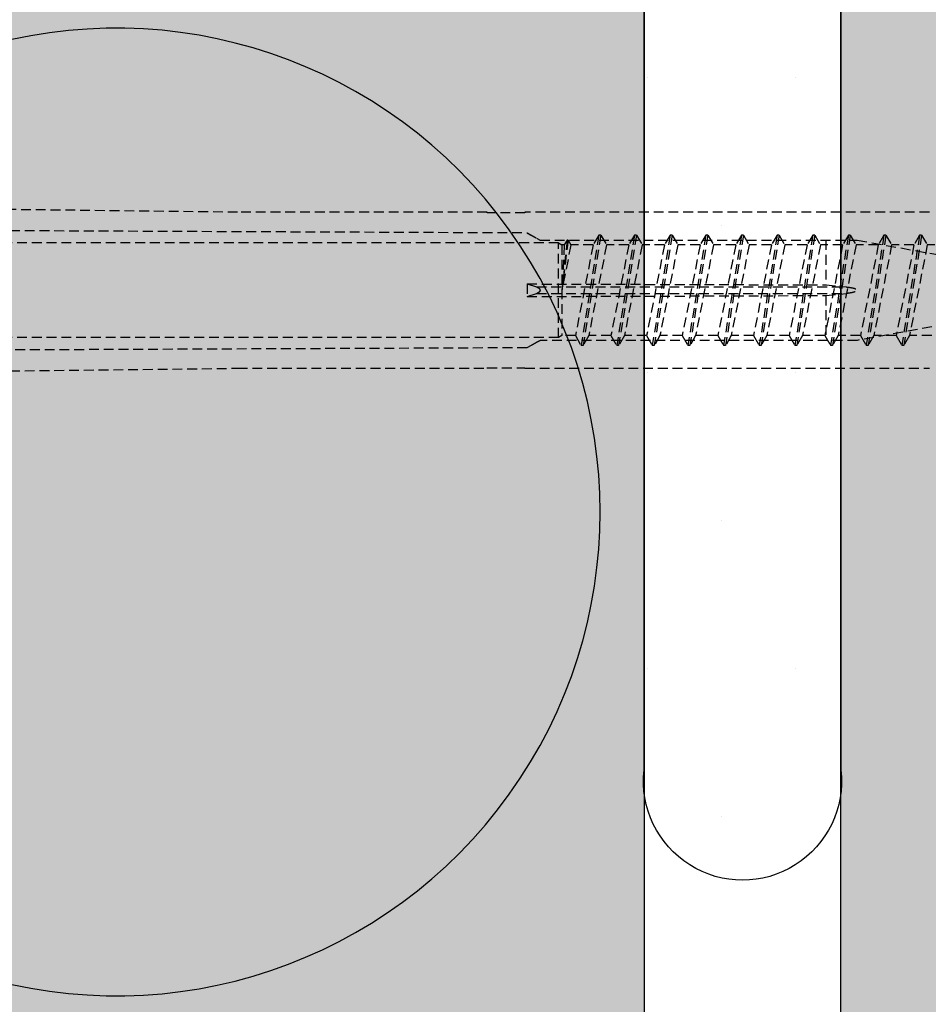
# Model space of a CAD drawing. Extents: x 13042 to 15654, y 528 to 2283.
# Drawn here: x 13894 to 13941, y 2042 to 2092 of the extents above; entities that cross this region are included whole.
import ezdxf

# ---------------------------------------------------------------- set-up
doc = ezdxf.new("R2010")
doc.units = 0
doc.header["$MEASUREMENT"] = 0
doc.linetypes.add('DASHED', pattern=[0.75, 0.5, -0.25])
for name, color, linetype in [('KOTEVNI_PRVKY', 7, 'CONTINUOUS'), ('PROFIL_PLAST', 2, 'CONTINUOUS'), ('SRAFY_TEPELNA_IZOLACE', 1, 'CONTINUOUS'), ('TEPELNA_IZOLACE', 6, 'CONTINUOUS'), ('TMEL', 3, 'CONTINUOUS'), ('ZDIVO', 7, 'CONTINUOUS')]:
    doc.layers.add(name, color=color, linetype=linetype)
doc.layers.add('VYPLN_TEPELNA_IZOLACE_EPS', color=7, linetype='CONTINUOUS', true_color=0xfdfcf7)
doc.layers.add('VYPLN_ZDIVO', color=7, linetype='CONTINUOUS', true_color=0xec8a34)

msp = doc.modelspace()

# ---------------------------------------------------------------- hatches: boundary and pattern name
at = {"layer": 'TMEL'}
h = msp.add_hatch(dxfattribs=at)
h.set_pattern_fill('DOTS', color=256, scale=120, style=0)
h.set_pattern_definition([(-1e-14, (12666.318, 13893.724), (3.75, 7.5), [0, -7.5])])
h.paths.add_polyline_path([(13936.152, 2053.575), (13936.152, 2142.445, 1.119363), (13926.152, 2142.445), (13926.152, 2053.575, 1.119363)])
at = {"layer": 'VYPLN_TEPELNA_IZOLACE_EPS'}
msp.add_hatch(color=256, dxfattribs=at).paths.add_polyline_path([(13926.152, 2186.21), (13786.152, 2186.21), (13786.152, 1203.924), (13786.152, 1203.924), (13926.152, 1203.924), (13926.152, 2008.21)])
at = {"layer": 'VYPLN_ZDIVO'}
msp.add_hatch(color=256, dxfattribs=at).paths.add_polyline_path([(14301.152, 1983.924), (14301.152, 2186.21), (13936.152, 2186.21), (13936.152, 1983.924)])

# ---------------------------------------------------------------- linework, layer by layer
at = {"layer": 'KOTEVNI_PRVKY', "linetype": 'DASHED'}
for p, q in [((13923.857, 2080.724), (13922.952, 2075.124)), ((13923.957, 2080.724), (13923.052, 2075.124)), ((13923.857, 2080.724), (13923.568, 2080.224)), ((13923.957, 2080.724), (13923.857, 2080.724)), ((13923.957, 2080.724), (13924.246, 2080.224)), ((13925.667, 2080.724), (13924.762, 2075.124)), ((13925.767, 2080.724), (13924.862, 2075.124)), ((13925.667, 2080.724), (13925.378, 2080.224)), ((13925.767, 2080.724), (13925.667, 2080.724)), ((13925.767, 2080.724), (13926.056, 2080.224)), ((13927.477, 2080.724), (13926.572, 2075.124)), ((13927.577, 2080.724), (13926.672, 2075.124)), ((13927.477, 2080.724), (13927.188, 2080.224)), ((13927.577, 2080.724), (13927.477, 2080.724)), ((13927.577, 2080.724), (13927.866, 2080.224)), ((13929.287, 2080.724), (13928.382, 2075.124)), ((13929.387, 2080.724), (13928.482, 2075.124)), ((13929.287, 2080.724), (13928.998, 2080.224)), ((13929.387, 2080.724), (13929.287, 2080.724)), ((13929.387, 2080.724), (13929.676, 2080.224)), ((13931.097, 2080.724), (13930.192, 2075.124)), ((13931.197, 2080.724), (13930.292, 2075.124)), ((13931.097, 2080.724), (13930.808, 2080.224)), ((13931.197, 2080.724), (13931.097, 2080.724)), ((13931.197, 2080.724), (13931.486, 2080.224)), ((13932.907, 2080.724), (13932.002, 2075.124)), ((13933.007, 2080.724), (13932.102, 2075.124)), ((13932.907, 2080.724), (13932.618, 2080.224)), ((13933.007, 2080.724), (13932.907, 2080.724)), ((13933.007, 2080.724), (13933.296, 2080.224)), ((13934.717, 2080.724), (13933.812, 2075.124)), ((13934.817, 2080.724), (13933.912, 2075.124)), ((13934.717, 2080.724), (13934.428, 2080.224)), ((13934.817, 2080.724), (13934.717, 2080.724)), ((13934.817, 2080.724), (13935.106, 2080.224)), ((13936.527, 2080.724), (13935.622, 2075.124)), ((13936.627, 2080.724), (13935.722, 2075.124)), ((13936.527, 2080.724), (13936.238, 2080.224)), ((13936.627, 2080.724), (13936.527, 2080.724)), ((13936.627, 2080.724), (13936.916, 2080.224)), ((13938.337, 2080.724), (13937.432, 2075.124)), ((13938.437, 2080.724), (13937.532, 2075.124)), ((13938.337, 2080.724), (13938.048, 2080.224)), ((13938.437, 2080.724), (13938.337, 2080.724)), ((13938.437, 2080.724), (13938.726, 2080.224)), ((13940.147, 2080.724), (13939.242, 2075.124)), ((13940.247, 2080.724), (13939.342, 2075.124)), ((13940.147, 2080.724), (13939.858, 2080.224)), ((13940.247, 2080.724), (13940.147, 2080.724)), ((13940.247, 2080.724), (13940.536, 2080.224)), ((13921.811, 2080.324), (13875.457, 2080.324)), ((13921.811, 2075.524), (13921.811, 2080.324)), ((13921.811, 2080.324), (13921.984, 2080.224)), ((13922.291, 2080.474), (13921.984, 2077.924)), ((13922.241, 2080.474), (13921.984, 2077.924)), ((13921.984, 2080.224), (13921.984, 2075.624)), ((13922.436, 2080.224), (13921.984, 2077.931)), ((13922.097, 2080.224), (13921.984, 2077.924)), ((13922.097, 2080.224), (13921.984, 2080.224)), ((13922.241, 2080.474), (13922.097, 2080.224)), ((13922.291, 2080.474), (13922.241, 2080.474)), ((13922.291, 2080.474), (13922.436, 2080.224)), ((13923.568, 2080.224), (13922.436, 2080.224)), ((13923.568, 2080.224), (13922.663, 2075.624)), ((13924.246, 2080.224), (13923.341, 2075.624)), ((13925.378, 2080.224), (13924.246, 2080.224)), ((13925.378, 2080.224), (13924.473, 2075.624)), ((13926.056, 2080.224), (13925.151, 2075.624)), ((13927.188, 2080.224), (13926.056, 2080.224)), ((13927.188, 2080.224), (13926.283, 2075.624)), ((13927.866, 2080.224), (13926.961, 2075.624)), ((13928.998, 2080.224), (13927.866, 2080.224)), ((13928.998, 2080.224), (13928.093, 2075.624)), ((13929.676, 2080.224), (13928.771, 2075.624)), ((13930.808, 2080.224), (13929.676, 2080.224)), ((13930.808, 2080.224), (13929.903, 2075.624)), ((13931.486, 2080.224), (13930.581, 2075.624)), ((13932.618, 2080.224), (13931.486, 2080.224)), ((13932.618, 2080.224), (13931.713, 2075.624)), ((13933.296, 2080.224), (13932.391, 2075.624)), ((13934.428, 2080.224), (13933.296, 2080.224)), ((13934.428, 2080.224), (13933.523, 2075.624)), ((13935.106, 2080.224), (13934.201, 2075.624)), ((13936.238, 2080.224), (13935.106, 2080.224)), ((13936.238, 2080.224), (13935.333, 2075.624)), ((13936.916, 2080.224), (13936.011, 2075.624)), ((13938.048, 2080.224), (13936.916, 2080.224)), ((13938.048, 2080.224), (13937.143, 2075.624)), ((13938.726, 2080.224), (13937.821, 2075.624)), ((13939.858, 2080.224), (13938.726, 2080.224)), ((13939.858, 2080.224), (13938.953, 2075.624)), ((13940.536, 2080.224), (13939.631, 2075.624)), ((13941.668, 2080.224), (13940.536, 2080.224)), ((13921.811, 2075.524), (13875.457, 2075.524)), ((13921.984, 2075.624), (13921.811, 2075.524)), ((13922.663, 2075.624), (13921.984, 2075.624)), ((13922.663, 2075.624), (13922.952, 2075.124)), ((13923.341, 2075.624), (13923.052, 2075.124)), ((13924.473, 2075.624), (13923.341, 2075.624)), ((13924.473, 2075.624), (13924.762, 2075.124)), ((13925.151, 2075.624), (13924.862, 2075.124)), ((13926.283, 2075.624), (13925.151, 2075.624)), ((13926.283, 2075.624), (13926.572, 2075.124)), ((13926.961, 2075.624), (13926.672, 2075.124)), ((13928.093, 2075.624), (13926.961, 2075.624)), ((13928.093, 2075.624), (13928.382, 2075.124)), ((13928.771, 2075.624), (13928.482, 2075.124)), ((13929.903, 2075.624), (13928.771, 2075.624)), ((13929.903, 2075.624), (13930.192, 2075.124)), ((13930.581, 2075.624), (13930.292, 2075.124)), ((13931.713, 2075.624), (13930.581, 2075.624)), ((13931.713, 2075.624), (13932.002, 2075.124)), ((13932.391, 2075.624), (13932.102, 2075.124)), ((13933.523, 2075.624), (13932.391, 2075.624)), ((13933.523, 2075.624), (13933.812, 2075.124)), ((13934.201, 2075.624), (13933.912, 2075.124)), ((13935.333, 2075.624), (13934.201, 2075.624)), ((13935.333, 2075.624), (13935.622, 2075.124)), ((13936.011, 2075.624), (13935.722, 2075.124)), ((13937.143, 2075.624), (13936.011, 2075.624)), ((13937.143, 2075.624), (13937.432, 2075.124)), ((13937.821, 2075.624), (13937.532, 2075.124)), ((13938.953, 2075.624), (13937.821, 2075.624)), ((13938.953, 2075.624), (13939.242, 2075.124)), ((13939.631, 2075.624), (13939.342, 2075.124)), ((13940.763, 2075.624), (13939.631, 2075.624)), ((13923.052, 2075.124), (13922.952, 2075.124)), ((13924.862, 2075.124), (13924.762, 2075.124)), ((13926.672, 2075.124), (13926.572, 2075.124)), ((13928.482, 2075.124), (13928.382, 2075.124)), ((13930.292, 2075.124), (13930.192, 2075.124)), ((13932.102, 2075.124), (13932.002, 2075.124)), ((13933.912, 2075.124), (13933.812, 2075.124)), ((13935.722, 2075.124), (13935.622, 2075.124)), ((13937.532, 2075.124), (13937.432, 2075.124)), ((13939.342, 2075.124), (13939.242, 2075.124))]:
    msp.add_line(p, q, dxfattribs=at)
at = {"layer": 'PROFIL_PLAST', "linetype": 'DASHED'}
for p, q in [((13905.512, 2081.884), (13884.952, 2082.124)), ((13918.184, 2081.884), (13905.512, 2081.884)), ((13918.184, 2081.86), (13918.184, 2081.884)), ((13920.104, 2081.86), (13918.184, 2081.86)), ((13940.641, 2081.884), (13920.104, 2081.884)), ((13920.104, 2081.884), (13920.104, 2081.86)), ((13884.952, 2080.996), (13920.214, 2080.846)), ((13920.214, 2080.846), (13920.868, 2080.468)), ((13920.214, 2080.846), (13920.215, 2080.829)), ((13920.215, 2080.829), (13920.693, 2080.565)), ((13920.693, 2080.564), (13920.868, 2080.468)), ((13920.868, 2080.468), (13936.977, 2080.468)), ((13935.377, 2080.468), (13935.377, 2078.194)), ((13936.977, 2080.468), (13941.512, 2079.652)), ((13920.215, 2078.244), (13920.693, 2078.091)), ((13920.215, 2078.243), (13935.377, 2078.194)), ((13935.377, 2078.194), (13936.415, 2078.091)), ((13920.215, 2077.605), (13920.693, 2077.758)), ((13920.693, 2078.091), (13936.415, 2078.091)), ((13920.693, 2077.758), (13936.415, 2077.758)), ((13935.377, 2077.655), (13936.415, 2077.758)), ((13920.215, 2077.605), (13935.377, 2077.655)), ((13935.377, 2077.655), (13935.377, 2075.38)), ((13941.512, 2076.196), (13936.977, 2075.38)), ((13920.868, 2075.38), (13920.214, 2075.003)), ((13920.215, 2075.02), (13920.693, 2075.284)), ((13920.693, 2075.284), (13920.868, 2075.381)), ((13936.977, 2075.38), (13920.868, 2075.38)), ((13920.214, 2075.003), (13884.952, 2074.852)), ((13920.214, 2075.003), (13920.215, 2075.02)), ((13884.952, 2073.724), (13905.512, 2073.964)), ((13905.512, 2073.964), (13918.184, 2073.964)), ((13918.184, 2073.964), (13918.184, 2073.988)), ((13918.184, 2073.988), (13920.104, 2073.988)), ((13920.104, 2073.988), (13920.104, 2073.964)), ((13920.104, 2073.964), (13940.641, 2073.964))]:
    msp.add_line(p, q, dxfattribs=at)
msp.add_arc((13955.65, 2077.924), 35.436, 179.4844, 180.5156, dxfattribs=at)
for points, knots in [([(13920.693, 2078.091), (13920.732, 2078.078), (13920.77, 2078.06), (13920.819, 2078.024), (13920.835, 2078.007), (13920.854, 2077.979), (13920.859, 2077.969), (13920.866, 2077.947), (13920.868, 2077.936), (13920.868, 2077.913), (13920.866, 2077.902), (13920.859, 2077.88), (13920.854, 2077.87), (13920.835, 2077.841), (13920.819, 2077.825), (13920.77, 2077.788), (13920.732, 2077.771), (13920.693, 2077.758)], [0.1681472, 0.1681472, 0.1681472, 0.1681472, 0.3039104, 0.3039104, 0.3756241, 0.3756241, 0.411481, 0.411481, 0.4473378, 0.4473378, 0.4831946, 0.4831946, 0.5190515, 0.5190515, 0.5907651, 0.5907651, 0.7265284, 0.7265284, 0.7265284, 0.7265284]), ([(13936.415, 2078.091), (13936.487, 2078.083), (13936.56, 2078.074), (13936.705, 2078.05), (13936.778, 2078.036), (13936.865, 2078.008), (13936.885, 2078), (13936.924, 2077.983), (13936.943, 2077.973), (13936.963, 2077.955), (13936.968, 2077.949), (13936.973, 2077.941), (13936.975, 2077.937), (13936.977, 2077.931), (13936.977, 2077.928), (13936.977, 2077.921), (13936.977, 2077.918), (13936.975, 2077.911), (13936.973, 2077.908), (13936.968, 2077.899), (13936.963, 2077.894), (13936.943, 2077.876), (13936.924, 2077.866), (13936.885, 2077.848), (13936.865, 2077.841), (13936.778, 2077.813), (13936.705, 2077.799), (13936.56, 2077.775), (13936.487, 2077.765), (13936.415, 2077.758)], [0.464991, 0.464991, 0.464991, 0.464991, 0.677674, 0.677674, 0.903566, 0.903566, 0.966482, 0.966482, 1.029398, 1.029398, 1.050064, 1.050064, 1.060397, 1.060397, 1.07073, 1.07073, 1.081062, 1.081062, 1.091395, 1.091395, 1.112061, 1.112061, 1.174977, 1.174977, 1.237894, 1.237894, 1.463785, 1.463785, 1.676468, 1.676468, 1.676468, 1.676468])]:
    msp.add_open_spline(points, degree=3, knots=knots, dxfattribs=at)
at = {"layer": 'SRAFY_TEPELNA_IZOLACE'}
msp.add_arc((13899.362, 2066.667), 24.559, 252.9234, 107.0766, dxfattribs=at)
at = {"layer": 'TEPELNA_IZOLACE'}
msp.add_line((13926.152, 2186.21), (13926.152, 1203.924), dxfattribs=at)
at = {"layer": 'TMEL'}
msp.add_lwpolyline([(13936.152, 2053.575, -1.119363), (13926.152, 2053.575), (13926.152, 2142.445, -1.119363), (13936.152, 2142.445)], format="xyb", close=True, dxfattribs=at)
at = {"layer": 'ZDIVO'}
msp.add_lwpolyline([(14301.152, 2186.21), (14301.152, 1983.924), (13936.152, 1983.924), (13936.152, 2186.21)], dxfattribs=at)

doc.saveas('drawing.dxf')
